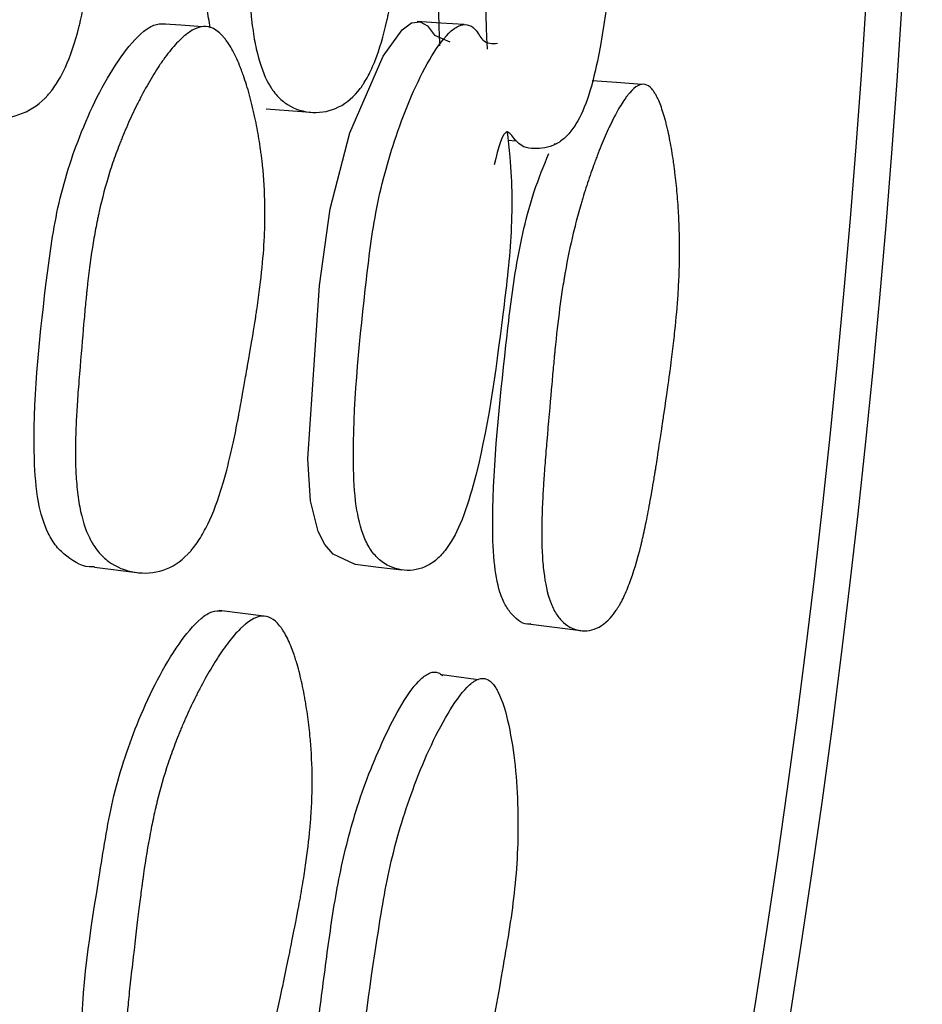
# Model space of a CAD drawing. Units: millimetres. Extents: x 13 to 1473, y 12 to 1043.
# Drawn here: x 769 to 773, y 209 to 212 of the extents above; entities that cross this region are included whole.
import ezdxf

# ---------------------------------------------------------------- set-up
doc = ezdxf.new("R2010")
doc.units = ezdxf.units.MM
doc.header["$LTSCALE"] = 5

msp = doc.modelspace()

# ---------------------------------------------------------------- linework, layer by layer
at = {"color": 7, "linetype": 'Continuous', "lineweight": 25}
for p, q in [((770.3593, 211.7196), (770.5185, 211.7074)), ((771.2208, 211.6078), (771.2498, 211.6055)), ((771.3859, 211.5949), (771.3925, 211.5944)), ((769.7467, 210.0851), (769.8974, 210.0662)), ((770.35, 209.9107), (770.1913, 209.931)), ((771.3028, 209.8815), (771.4802, 209.8592))]:
    msp.add_line(p, q, dxfattribs=at)
at = {"color": 7, "linetype": 'Continuous', "lineweight": 25, "flags": 128}
for points in [[(770.1314, 212.0126), (770.0551, 212.0178), (769.9789, 212.0231)], [(770.6756, 210.0961), (770.6743, 210.0959), (770.5978, 210.1319), (770.5677, 210.1664), (770.5439, 210.2123), (770.5167, 210.3223), (770.5071, 210.4721), (770.5494, 211.0902), (770.5866, 211.3633), (770.6576, 211.6345), (770.7761, 211.9072), (770.8434, 212.0012), (770.877, 212.0261), (770.9073, 212.0305), (770.934, 212.0158), (770.9594, 211.9827), (771.0138, 211.9587), (771.0138, 211.9587)], [(771.0652, 212.0201), (770.9812, 212.0257), (770.8973, 212.0313)], [(771.6977, 211.8069), (771.6082, 211.8133), (771.521, 211.8195)], [(770.6758, 210.0957), (770.759, 210.0856), (770.8421, 210.0755)], [(771.1144, 209.684), (771.0716, 209.6896), (770.9855, 209.7009)]]:
    msp.add_lwpolyline(points, dxfattribs=at)
at = {"color": 7, "linetype": 'Continuous', "lineweight": 25}
for radius, start, end in [(37.5, 0, 231.25572), (37.3714, 0, 231.03535), (37.5, 309.84725, 0), (37.3714, 310.06793, 0)]:
    msp.add_arc((735.1981, 214.4135), radius, start, end, dxfattribs=at)
for points, knots in [([(770.1593, 212.0089), (770.1555, 212.0317), (770.1196, 212.2526), (770.1413, 212.5862), (770.1594, 212.9847), (770.2242, 213.275), (770.3106, 213.5006), (770.393, 213.6291), (770.4431, 213.6721), (770.4678, 213.6747), (770.4793, 213.6759)], [0, 0, 0, 0, 0.038451, 0.372479, 0.521511, 0.677475, 0.855328, 0.934819, 0.969687, 1, 1, 1, 1]), ([(770.6392, 213.6726), (770.6503, 213.6716), (770.6615, 213.6672), (770.6784, 213.6553), (770.684, 213.6505), (770.6925, 213.6419), (770.6953, 213.6389), (770.701, 213.6323), (770.7041, 213.6284), (770.7168, 213.6118), (770.7268, 213.596), (770.7417, 213.5683), (770.7467, 213.5585), (770.754, 213.5427), (770.7565, 213.5373), (770.7613, 213.5261), (770.764, 213.5197), (770.7749, 213.4933), (770.7832, 213.4707), (770.7953, 213.4346), (770.7992, 213.4221), (770.805, 213.4029), (770.8069, 213.3964), (770.8106, 213.3832), (770.8127, 213.3759), (770.8211, 213.3449), (770.8272, 213.32), (770.8356, 213.2824), (770.8383, 213.2698), (770.8421, 213.2508), (770.8433, 213.2445), (770.8457, 213.2318), (770.847, 213.2248), (770.856, 213.1737), (770.8622, 213.1272), (770.8688, 213.0562), (770.8705, 213.0322), (770.8725, 212.996), (770.873, 212.9838), (770.8736, 212.9655), (770.8738, 212.9594), (770.874, 212.9502), (770.8741, 212.9471), (770.8742, 212.941), (770.8743, 212.9373), (770.875, 212.8954), (770.8744, 212.8522), (770.8717, 212.7817), (770.8705, 212.7573), (770.8682, 212.7192), (770.8674, 212.7063), (770.866, 212.6865), (770.8656, 212.6799), (770.8648, 212.6699), (770.8646, 212.6665), (770.8642, 212.6614), (770.8641, 212.6597), (770.8638, 212.6563), (770.8636, 212.6539), (770.8611, 212.6219), (770.8576, 212.581), (770.8505, 212.5048), (770.8479, 212.4769), (770.8434, 212.4314), (770.8419, 212.4156), (770.8394, 212.391), (770.8386, 212.3826), (770.8368, 212.3656), (770.8359, 212.356), (770.8318, 212.3163), (770.8286, 212.287), (770.8238, 212.2468), (770.8223, 212.2341), (770.82, 212.2159), (770.8192, 212.21), (770.818, 212.2014), (770.8177, 212.1985), (770.8169, 212.1929), (770.8166, 212.1911), (770.8121, 212.1585), (770.8078, 212.1312), (770.8011, 212.0928), (770.7989, 212.0805), (770.7953, 212.0625), (770.7942, 212.0567), (770.7924, 212.048), (770.7918, 212.0452), (770.7905, 212.0395), (770.7901, 212.0373), (770.7774, 211.9797), (770.7635, 211.9324), (770.7397, 211.872), (770.7313, 211.8536), (770.718, 211.8287), (770.7135, 211.8208), (770.7064, 211.8096), (770.7041, 211.806), (770.6993, 211.799), (770.6971, 211.7961), (770.6722, 211.7627), (770.6466, 211.7408), (770.5879, 211.7121), (770.5574, 211.7056), (770.4921, 211.7085), (770.4619, 211.7179), (770.4218, 211.7434), (770.4095, 211.7539), (770.3925, 211.7726), (770.3871, 211.7793), (770.3794, 211.7902), (770.3769, 211.794), (770.3721, 211.8017), (770.3694, 211.8062), (770.3513, 211.8387), (770.338, 211.8746), (770.3221, 211.939), (770.3175, 211.9622), (770.3116, 211.9996), (770.3098, 212.0125), (770.3074, 212.0325), (770.3066, 212.0393), (770.3055, 212.0496), (770.3052, 212.0531), (770.3045, 212.0601), (770.3041, 212.0643), (770.3018, 212.0903), (770.3001, 212.1151), (770.2982, 212.1548), (770.2976, 212.1684), (770.2969, 212.1896), (770.2967, 212.1967), (770.2965, 212.2076), (770.2964, 212.2112), (770.2962, 212.2186), (770.2961, 212.2233), (770.2957, 212.248), (770.2955, 212.2726), (770.2955, 212.3134), (770.2955, 212.3277), (770.2957, 212.3575), (770.2958, 212.3721), (770.2966, 212.4581), (770.2973, 212.5178), (770.2984, 212.5938), (770.2988, 212.6169), (770.2994, 212.6481), (770.2996, 212.6579), (770.3, 212.6718), (770.3001, 212.6763), (770.3003, 212.6828), (770.3004, 212.6849), (770.3005, 212.6881), (770.3005, 212.6891), (770.3005, 212.6912), (770.3006, 212.6916), (770.3023, 212.7459), (770.3048, 212.7955), (770.3101, 212.8653), (770.3121, 212.8878), (770.3155, 212.9204), (770.3167, 212.9311), (770.3185, 212.9468), (770.3192, 212.952), (770.3205, 212.9623), (770.321, 212.9664), (770.3283, 213.0207), (770.3367, 213.0682), (770.3519, 213.1382), (770.3574, 213.1614), (770.3663, 213.1958), (770.3694, 213.2073), (770.3742, 213.2244), (770.3758, 213.23), (770.3791, 213.2414), (770.3806, 213.2464), (770.3902, 213.278), (770.3983, 213.3029), (770.4112, 213.3397), (770.4156, 213.3519), (770.4224, 213.3701), (770.4247, 213.3761), (770.4293, 213.3881), (770.4314, 213.3935), (770.4445, 213.4261), (770.455, 213.4506), (770.4709, 213.4849), (770.4762, 213.496), (770.4843, 213.5119), (770.4869, 213.5171), (770.4923, 213.5274), (770.4947, 213.5318), (770.5098, 213.5592), (770.5216, 213.5784), (770.5392, 213.6034), (770.545, 213.6111), (770.5536, 213.6217), (770.5565, 213.625), (770.5622, 213.6314), (770.5648, 213.6341), (770.5932, 213.6628), (770.617, 213.6746), (770.6392, 213.6726)], [0, 0, 0, 0, 0.015625, 0.015625, 0.023438, 0.023438, 0.027344, 0.027344, 0.03125, 0.03125, 0.046875, 0.046875, 0.054688, 0.054688, 0.058594, 0.058594, 0.0625, 0.0625, 0.078125, 0.078125, 0.085938, 0.085938, 0.089844, 0.089844, 0.09375, 0.09375, 0.109375, 0.109375, 0.117188, 0.117188, 0.121094, 0.121094, 0.125, 0.125, 0.15625, 0.15625, 0.171875, 0.171875, 0.179688, 0.179688, 0.183594, 0.183594, 0.185547, 0.185547, 0.1875, 0.1875, 0.21875, 0.21875, 0.234375, 0.234375, 0.242188, 0.242188, 0.246094, 0.246094, 0.248047, 0.248047, 0.249023, 0.249023, 0.25, 0.25, 0.28125, 0.28125, 0.296875, 0.296875, 0.304688, 0.304688, 0.308594, 0.308594, 0.3125, 0.3125, 0.328125, 0.328125, 0.335938, 0.335938, 0.339844, 0.339844, 0.341797, 0.341797, 0.34375, 0.34375, 0.359375, 0.359375, 0.367188, 0.367188, 0.371094, 0.371094, 0.373047, 0.373047, 0.375, 0.375, 0.40625, 0.40625, 0.421875, 0.421875, 0.429688, 0.429688, 0.433594, 0.433594, 0.4375, 0.4375, 0.46875, 0.46875, 0.5, 0.5, 0.53125, 0.53125, 0.546875, 0.546875, 0.554688, 0.554688, 0.558594, 0.558594, 0.5625, 0.5625, 0.59375, 0.59375, 0.609375, 0.609375, 0.617188, 0.617188, 0.621094, 0.621094, 0.623047, 0.623047, 0.625, 0.625, 0.640625, 0.640625, 0.648438, 0.648438, 0.652344, 0.652344, 0.654297, 0.654297, 0.65625, 0.65625, 0.671875, 0.671875, 0.679688, 0.679688, 0.6875, 0.6875, 0.71875, 0.71875, 0.734375, 0.734375, 0.742188, 0.742188, 0.746094, 0.746094, 0.748047, 0.748047, 0.749023, 0.749023, 0.75, 0.75, 0.78125, 0.78125, 0.796875, 0.796875, 0.804688, 0.804688, 0.808594, 0.808594, 0.8125, 0.8125, 0.84375, 0.84375, 0.859375, 0.859375, 0.867188, 0.867188, 0.871094, 0.871094, 0.875, 0.875, 0.890625, 0.890625, 0.898438, 0.898438, 0.902344, 0.902344, 0.90625, 0.90625, 0.921875, 0.921875, 0.929688, 0.929688, 0.933594, 0.933594, 0.9375, 0.9375, 0.953125, 0.953125, 0.960938, 0.960938, 0.964844, 0.964844, 0.96875, 0.96875, 1, 1, 1, 1]), ([(769.4996, 213.6467), (769.5248, 213.6447), (769.5502, 213.6306), (769.5882, 213.5912), (769.6009, 213.575), (769.6198, 213.5462), (769.6262, 213.5358), (769.6356, 213.5191), (769.6388, 213.5133), (769.6435, 213.5044), (769.6451, 213.5014), (769.6483, 213.4952), (769.6501, 213.4915), (769.6619, 213.4679), (769.672, 213.4453), (769.6866, 213.4092), (769.6914, 213.3968), (769.6984, 213.3776), (769.7007, 213.3712), (769.7053, 213.358), (769.7078, 213.3507), (769.7181, 213.3198), (769.7256, 213.2949), (769.736, 213.2573), (769.7392, 213.2447), (769.7439, 213.2257), (769.7454, 213.2194), (769.7484, 213.2067), (769.75, 213.1997), (769.7612, 213.1485), (769.769, 213.102), (769.7775, 213.0309), (769.7798, 213.007), (769.7824, 212.9707), (769.7831, 212.9586), (769.784, 212.9403), (769.7843, 212.9342), (769.7846, 212.925), (769.7848, 212.9219), (769.785, 212.9158), (769.7851, 212.9121), (769.7862, 212.87), (769.7859, 212.8267), (769.7832, 212.7562), (769.782, 212.7318), (769.7796, 212.6938), (769.7787, 212.6809), (769.7772, 212.6612), (769.7767, 212.6546), (769.7759, 212.6446), (769.7756, 212.6412), (769.7752, 212.6362), (769.775, 212.6345), (769.7748, 212.6311), (769.7745, 212.6287), (769.7719, 212.5976), (769.768, 212.5572), (769.7601, 212.4811), (769.7572, 212.4532), (769.7522, 212.4074), (769.7504, 212.3915), (769.7477, 212.3667), (769.7467, 212.3582), (769.7448, 212.341), (769.7437, 212.3313), (769.7391, 212.2915), (769.7355, 212.2622), (769.7302, 212.2221), (769.7285, 212.2094), (769.7259, 212.1913), (769.725, 212.1854), (769.7237, 212.1768), (769.7233, 212.174), (769.7224, 212.1684), (769.7222, 212.1666), (769.717, 212.134), (769.7122, 212.1068), (769.7046, 212.0685), (769.702, 212.0561), (769.698, 212.0382), (769.6966, 212.0324), (769.6946, 212.0237), (769.6939, 212.0209), (769.6925, 212.0153), (769.692, 212.0131), (769.6775, 211.9555), (769.6614, 211.9084), (769.6338, 211.8482), (769.6241, 211.8299), (769.6085, 211.8051), (769.6032, 211.7973), (769.595, 211.7862), (769.5923, 211.7826), (769.5866, 211.7756), (769.5842, 211.7727), (769.5549, 211.7396), (769.5249, 211.718), (769.4558, 211.6898), (769.4198, 211.6837), (769.3427, 211.6872), (769.307, 211.697), (769.2592, 211.7228), (769.2445, 211.7334), (769.2242, 211.7522), (769.2177, 211.759), (769.2085, 211.7699), (769.2055, 211.7737), (769.1996, 211.7814), (769.1965, 211.7859), (769.1745, 211.8186), (769.1582, 211.8545), (769.1384, 211.9188), (769.1326, 211.942), (769.1251, 211.9793), (769.1228, 211.9922), (769.1196, 212.0122), (769.1186, 212.0189), (769.1171, 212.0292), (769.1167, 212.0327), (769.1157, 212.0397), (769.1152, 212.0438), (769.1121, 212.0698), (769.1097, 212.0946), (769.1068, 212.1342), (769.1059, 212.1479), (769.1048, 212.1689), (769.1045, 212.176), (769.104, 212.1869), (769.1038, 212.1905), (769.1036, 212.1978), (769.1034, 212.2024), (769.1025, 212.2274), (769.1019, 212.252), (769.1013, 212.2928), (769.1012, 212.307), (769.101, 212.3366), (769.1009, 212.3515), (769.1009, 212.4346), (769.101, 212.4932), (769.1016, 212.569), (769.1019, 212.5923), (769.1024, 212.6242), (769.1026, 212.6343), (769.1029, 212.6488), (769.103, 212.6535), (769.1032, 212.6604), (769.1033, 212.6626), (769.1034, 212.6671), (769.1034, 212.6682), (769.1051, 212.7238), (769.1079, 212.7732), (769.1138, 212.843), (769.1161, 212.8655), (769.1199, 212.8981), (769.1213, 212.9088), (769.1234, 212.9246), (769.1241, 212.9298), (769.1256, 212.9402), (769.1263, 212.9444), (769.1347, 212.9985), (769.1444, 213.0459), (769.162, 213.1158), (769.1684, 213.139), (769.1789, 213.1734), (769.1825, 213.1848), (769.1881, 213.2019), (769.19, 213.2075), (769.1938, 213.2189), (769.1956, 213.2238), (769.2068, 213.2554), (769.2163, 213.2802), (769.2313, 213.3169), (769.2365, 213.329), (769.2444, 213.3471), (769.2471, 213.3531), (769.2525, 213.365), (769.255, 213.3704), (769.2702, 213.4028), (769.2825, 213.4271), (769.3011, 213.4612), (769.3074, 213.4721), (769.3168, 213.488), (769.32, 213.4931), (769.3263, 213.5033), (769.3291, 213.5077), (769.3467, 213.5348), (769.3607, 213.5538), (769.3813, 213.5786), (769.3881, 213.5862), (769.3983, 213.5967), (769.4017, 213.6), (769.4085, 213.6063), (769.4115, 213.609), (769.4301, 213.6247), (769.4446, 213.6339), (769.4727, 213.6454), (769.4869, 213.6477), (769.4996, 213.6467)], [0, 0, 0, 0, 0.03125, 0.03125, 0.046875, 0.046875, 0.054688, 0.054688, 0.058594, 0.058594, 0.060547, 0.060547, 0.0625, 0.0625, 0.078125, 0.078125, 0.085938, 0.085938, 0.089844, 0.089844, 0.09375, 0.09375, 0.109375, 0.109375, 0.117188, 0.117188, 0.121094, 0.121094, 0.125, 0.125, 0.15625, 0.15625, 0.171875, 0.171875, 0.179688, 0.179688, 0.183594, 0.183594, 0.185547, 0.185547, 0.1875, 0.1875, 0.21875, 0.21875, 0.234375, 0.234375, 0.242188, 0.242188, 0.246094, 0.246094, 0.248047, 0.248047, 0.249023, 0.249023, 0.25, 0.25, 0.28125, 0.28125, 0.296875, 0.296875, 0.304688, 0.304688, 0.308594, 0.308594, 0.3125, 0.3125, 0.328125, 0.328125, 0.335938, 0.335938, 0.339844, 0.339844, 0.341797, 0.341797, 0.34375, 0.34375, 0.359375, 0.359375, 0.367188, 0.367188, 0.371094, 0.371094, 0.373047, 0.373047, 0.375, 0.375, 0.40625, 0.40625, 0.421875, 0.421875, 0.429688, 0.429688, 0.433594, 0.433594, 0.4375, 0.4375, 0.46875, 0.46875, 0.5, 0.5, 0.53125, 0.53125, 0.546875, 0.546875, 0.554688, 0.554688, 0.558594, 0.558594, 0.5625, 0.5625, 0.59375, 0.59375, 0.609375, 0.609375, 0.617188, 0.617188, 0.621094, 0.621094, 0.623047, 0.623047, 0.625, 0.625, 0.640625, 0.640625, 0.648438, 0.648438, 0.652344, 0.652344, 0.654297, 0.654297, 0.65625, 0.65625, 0.671875, 0.671875, 0.679688, 0.679688, 0.6875, 0.6875, 0.71875, 0.71875, 0.734375, 0.734375, 0.742188, 0.742188, 0.746094, 0.746094, 0.748047, 0.748047, 0.75, 0.75, 0.78125, 0.78125, 0.796875, 0.796875, 0.804688, 0.804688, 0.808594, 0.808594, 0.8125, 0.8125, 0.84375, 0.84375, 0.859375, 0.859375, 0.867188, 0.867188, 0.871094, 0.871094, 0.875, 0.875, 0.890625, 0.890625, 0.898438, 0.898438, 0.902344, 0.902344, 0.90625, 0.90625, 0.921875, 0.921875, 0.929688, 0.929688, 0.933594, 0.933594, 0.9375, 0.9375, 0.953125, 0.953125, 0.960938, 0.960938, 0.964844, 0.964844, 0.96875, 0.96875, 0.984375, 0.984375, 1, 1, 1, 1]), ([(770.9783, 211.9441), (770.9771, 211.9697), (770.9747, 212.0242), (770.9742, 212.1383), (770.9783, 212.3101), (770.9824, 212.5349), (770.9935, 212.7871), (771.0245, 213.001), (771.066, 213.1713), (771.1077, 213.3037), (771.1539, 213.4215), (771.2002, 213.5015), (771.2392, 213.5371), (771.2666, 213.5418), (771.2812, 213.5328), (771.2868, 213.5293)], [0, 0, 0, 0, 0.042348, 0.090554, 0.187187, 0.323273, 0.458208, 0.598077, 0.677413, 0.758265, 0.844967, 0.913458, 0.949228, 0.980739, 1, 1, 1, 1]), ([(771.1478, 211.932), (771.1477, 211.9328), (771.1359, 212.1373), (771.1478, 212.4412), (771.1667, 212.8396), (771.2217, 213.1303), (771.2952, 213.3558), (771.3647, 213.4871), (771.4065, 213.5292), (771.4364, 213.5386), (771.4645, 213.5253), (771.5028, 213.4786), (771.5587, 213.3367), (771.608, 213.1023), (771.6286, 212.806), (771.6042, 212.4097), (771.5786, 212.0546), (771.5131, 211.7704), (771.4728, 211.6753), (771.4338, 211.6238), (771.3873, 211.5859), (771.3239, 211.5749), (771.2619, 211.58), (771.2082, 211.6693), (771.1863, 211.5802), (771.1715, 211.52)], [0, 0, 0, 0, 0.000602, 0.138254, 0.199524, 0.263574, 0.336988, 0.369971, 0.384444, 0.396991, 0.408925, 0.422454, 0.457427, 0.530284, 0.593943, 0.655532, 0.792527, 0.82651, 0.854982, 0.870212, 0.886004, 0.919705, 0.95296, 0.968252, 1, 1, 1, 1]), ([(769.7465, 210.0865), (769.7445, 210.0863), (769.71, 210.083), (769.6619, 210.1099), (769.6103, 210.1571), (769.5717, 210.2192), (769.5411, 210.3247), (769.5201, 210.6228), (769.5586, 210.9774), (769.6094, 211.3734), (769.6994, 211.6547), (769.8079, 211.8689), (769.9051, 211.9866), (769.9616, 212.0231), (769.9881, 212.0227), (770.0004, 212.0225)], [0, 0, 0, 0, 0.003911, 0.066741, 0.095751, 0.124184, 0.178201, 0.243804, 0.506468, 0.623686, 0.746383, 0.886195, 0.948667, 0.976105, 1, 1, 1, 1]), ([(770.1532, 212.012), (770.1649, 212.0096), (770.1766, 212.0038), (770.1937, 211.9899), (770.1994, 211.9844), (770.2078, 211.9749), (770.2106, 211.9715), (770.2162, 211.9643), (770.2193, 211.96), (770.2317, 211.942), (770.2413, 211.925), (770.2552, 211.8956), (770.2598, 211.8852), (770.2666, 211.8686), (770.2688, 211.8629), (770.2732, 211.8512), (770.2756, 211.8445), (770.2854, 211.817), (770.2927, 211.7934), (770.303, 211.756), (770.3063, 211.7431), (770.3111, 211.7233), (770.3127, 211.7166), (770.3158, 211.703), (770.3175, 211.6955), (770.3243, 211.6637), (770.3291, 211.6382), (770.3354, 211.5997), (770.3373, 211.5869), (770.34, 211.5676), (770.3409, 211.5611), (770.3425, 211.5483), (770.3434, 211.5411), (770.3494, 211.4892), (770.3527, 211.4422), (770.3547, 211.3706), (770.3549, 211.3465), (770.3543, 211.3101), (770.354, 211.2979), (770.3534, 211.2796), (770.3531, 211.2734), (770.3527, 211.2642), (770.3526, 211.2612), (770.3523, 211.255), (770.3521, 211.2513), (770.3498, 211.2096), (770.3461, 211.1666), (770.3382, 211.0966), (770.3352, 211.0723), (770.33, 211.0344), (770.3282, 211.0216), (770.3253, 211.002), (770.3244, 210.9954), (770.3229, 210.9854), (770.3223, 210.9821), (770.3216, 210.9771), (770.3213, 210.9754), (770.3208, 210.972), (770.3204, 210.9696), (770.3155, 210.9382), (770.3078, 210.8915), (770.2955, 210.8207), (770.2941, 210.8126), (770.2919, 210.8), (770.2909, 210.7941), (770.2889, 210.783), (770.288, 210.7776), (770.2833, 210.7513), (770.28, 210.7324), (770.2711, 210.6823), (770.2666, 210.6575), (770.2622, 210.6332), (770.2611, 210.6273), (770.2603, 210.6231), (770.2602, 210.6227), (770.2601, 210.6219), (770.2595, 210.619), (770.2584, 210.6131), (770.2577, 210.6092), (770.2554, 210.5975), (770.2539, 210.5899), (770.2464, 210.5522), (770.2403, 210.5238), (770.2282, 210.4707), (770.2221, 210.446), (770.213, 210.4116), (770.21, 210.4006), (770.2054, 210.3848), (770.2039, 210.3796), (770.2016, 210.372), (770.2008, 210.3695), (770.1993, 210.3646), (770.1988, 210.363), (770.1813, 210.3072), (770.1631, 210.2619), (770.1334, 210.2048), (770.1231, 210.1875), (770.107, 210.1643), (770.1016, 210.1571), (770.0933, 210.1468), (770.0905, 210.1435), (770.0848, 210.1372), (770.0823, 210.1345), (770.0532, 210.1045), (770.0242, 210.0858), (769.9591, 210.0644), (769.926, 210.0617), (769.8562, 210.0725), (769.8246, 210.0855), (769.7834, 210.1157), (769.7709, 210.1276), (769.754, 210.1483), (769.7487, 210.1556), (769.7413, 210.1674), (769.7388, 210.1714), (769.7342, 210.1797), (769.7317, 210.1845), (769.7144, 210.2191), (769.7026, 210.2565), (769.69, 210.3225), (769.6867, 210.3462), (769.683, 210.3842), (769.6819, 210.3973), (769.6807, 210.4175), (769.6804, 210.4244), (769.6799, 210.4348), (769.6798, 210.4383), (769.6795, 210.4453), (769.6794, 210.4496), (769.6787, 210.4758), (769.6786, 210.5008), (769.6793, 210.5406), (769.6796, 210.5543), (769.6804, 210.5755), (769.6806, 210.5826), (769.6811, 210.5935), (769.6813, 210.5971), (769.6816, 210.6045), (769.6818, 210.6091), (769.6831, 210.634), (769.6846, 210.6587), (769.6874, 210.6994), (769.6885, 210.7137), (769.6908, 210.7433), (769.6919, 210.758), (769.6988, 210.8421), (769.7037, 210.901), (769.7104, 210.9767), (769.7125, 210.9998), (769.7155, 211.0313), (769.7165, 211.0413), (769.7179, 211.0555), (769.7184, 211.0601), (769.7191, 211.0668), (769.7193, 211.069), (769.7197, 211.0722), (769.7198, 211.0733), (769.72, 211.0754), (769.7201, 211.0759), (769.7259, 211.1298), (769.7322, 211.1789), (769.743, 211.2479), (769.7468, 211.2701), (769.7528, 211.3022), (769.7549, 211.3127), (769.758, 211.3282), (769.7591, 211.3333), (769.7613, 211.3434), (769.7621, 211.3474), (769.774, 211.4007), (769.7864, 211.447), (769.8077, 211.515), (769.8153, 211.5374), (769.8274, 211.5707), (769.8315, 211.5817), (769.8379, 211.5982), (769.8401, 211.6036), (769.8444, 211.6145), (769.8464, 211.6193), (769.8589, 211.6497), (769.8694, 211.6736), (769.8858, 211.7087), (769.8914, 211.7203), (769.9, 211.7376), (769.9029, 211.7433), (769.9087, 211.7547), (769.9113, 211.7598), (769.9276, 211.7907), (769.9406, 211.8138), (769.96, 211.846), (769.9665, 211.8564), (769.9762, 211.8712), (769.9795, 211.8761), (769.986, 211.8856), (769.9888, 211.8898), (770.0069, 211.9151), (770.0209, 211.9328), (770.0414, 211.9555), (770.0481, 211.9625), (770.0581, 211.9719), (770.0614, 211.9749), (770.068, 211.9805), (770.0709, 211.9829), (770.1033, 212.0079), (770.1296, 212.0167), (770.1532, 212.012)], [0, 0, 0, 0, 0.015625, 0.015625, 0.023438, 0.023438, 0.027344, 0.027344, 0.03125, 0.03125, 0.046875, 0.046875, 0.054688, 0.054688, 0.058594, 0.058594, 0.0625, 0.0625, 0.078125, 0.078125, 0.085938, 0.085938, 0.089844, 0.089844, 0.09375, 0.09375, 0.109375, 0.109375, 0.117188, 0.117188, 0.121094, 0.121094, 0.125, 0.125, 0.15625, 0.15625, 0.171875, 0.171875, 0.179688, 0.179688, 0.183594, 0.183594, 0.185547, 0.185547, 0.1875, 0.1875, 0.21875, 0.21875, 0.234375, 0.234375, 0.242188, 0.242188, 0.246094, 0.246094, 0.248047, 0.248047, 0.249023, 0.249023, 0.25, 0.25, 0.28125, 0.28125, 0.285156, 0.285156, 0.287109, 0.287109, 0.289062, 0.289062, 0.296875, 0.296875, 0.3125, 0.3125, 0.320312, 0.320312, 0.321289, 0.321289, 0.322266, 0.322266, 0.324219, 0.324219, 0.328125, 0.328125, 0.34375, 0.34375, 0.359375, 0.359375, 0.367188, 0.367188, 0.371094, 0.371094, 0.373047, 0.373047, 0.375, 0.375, 0.40625, 0.40625, 0.421875, 0.421875, 0.429688, 0.429688, 0.433594, 0.433594, 0.4375, 0.4375, 0.46875, 0.46875, 0.5, 0.5, 0.53125, 0.53125, 0.546875, 0.546875, 0.554688, 0.554688, 0.558594, 0.558594, 0.5625, 0.5625, 0.59375, 0.59375, 0.609375, 0.609375, 0.617188, 0.617188, 0.621094, 0.621094, 0.623047, 0.623047, 0.625, 0.625, 0.640625, 0.640625, 0.648438, 0.648438, 0.652344, 0.652344, 0.654297, 0.654297, 0.65625, 0.65625, 0.671875, 0.671875, 0.679688, 0.679688, 0.6875, 0.6875, 0.71875, 0.71875, 0.734375, 0.734375, 0.742188, 0.742188, 0.746094, 0.746094, 0.748047, 0.748047, 0.749023, 0.749023, 0.75, 0.75, 0.78125, 0.78125, 0.796875, 0.796875, 0.804688, 0.804688, 0.808594, 0.808594, 0.8125, 0.8125, 0.84375, 0.84375, 0.859375, 0.859375, 0.867188, 0.867188, 0.871094, 0.871094, 0.875, 0.875, 0.890625, 0.890625, 0.898438, 0.898438, 0.902344, 0.902344, 0.90625, 0.90625, 0.921875, 0.921875, 0.929688, 0.929688, 0.933594, 0.933594, 0.9375, 0.9375, 0.953125, 0.953125, 0.960938, 0.960938, 0.964844, 0.964844, 0.96875, 0.96875, 1, 1, 1, 1]), ([(771.2173, 211.6401), (771.221, 211.6094), (771.2354, 211.4881), (771.2374, 211.2658), (771.1888, 210.8731), (771.1429, 210.5198), (771.0566, 210.2429), (771.0076, 210.1532), (770.9625, 210.1069), (770.91, 210.0756), (770.8405, 210.0685), (770.7745, 210.0964), (770.7314, 210.1442), (770.6995, 210.205), (770.6751, 210.3098), (770.6617, 210.6064), (770.6992, 210.9604), (770.744, 211.3559), (770.821, 211.6397), (770.9132, 211.8567), (770.9953, 211.9801), (771.0428, 212.0174), (771.0758, 212.0227), (771.1071, 212.0063), (771.1329, 211.951), (771.1645, 211.9525), (771.1832, 211.9534)], [0, 0, 0, 0, 0.02191, 0.086537, 0.149279, 0.289018, 0.323518, 0.352436, 0.367915, 0.384036, 0.418373, 0.452254, 0.467839, 0.483091, 0.511947, 0.54696, 0.686996, 0.749358, 0.814648, 0.889549, 0.923159, 0.937875, 0.950615, 0.963398, 0.978304, 1, 1, 1, 1]), ([(771.7098, 211.8066), (771.7179, 211.8047), (771.7258, 211.7995), (771.7373, 211.7864), (771.7411, 211.7812), (771.7467, 211.7721), (771.7485, 211.7688), (771.7522, 211.7619), (771.7543, 211.7578), (771.7624, 211.7403), (771.7686, 211.7239), (771.7775, 211.6953), (771.7804, 211.6851), (771.7847, 211.6689), (771.7861, 211.6634), (771.7889, 211.652), (771.7904, 211.6454), (771.7964, 211.6184), (771.8009, 211.5953), (771.807, 211.5585), (771.809, 211.5459), (771.8118, 211.5264), (771.8127, 211.5198), (771.8145, 211.5065), (771.8155, 211.4991), (771.8193, 211.4677), (771.822, 211.4425), (771.8253, 211.4045), (771.8263, 211.3918), (771.8277, 211.3727), (771.8281, 211.3664), (771.8289, 211.3536), (771.8293, 211.3465), (771.832, 211.2952), (771.833, 211.2486), (771.8325, 211.1774), (771.8319, 211.1535), (771.8306, 211.1172), (771.83, 211.1051), (771.8291, 211.0868), (771.8287, 211.0807), (771.8282, 211.0715), (771.828, 211.0684), (771.8276, 211.0623), (771.8274, 211.0586), (771.8247, 211.0171), (771.821, 210.9742), (771.8136, 210.9042), (771.8109, 210.8799), (771.8063, 210.842), (771.8047, 210.8292), (771.8022, 210.8095), (771.8013, 210.8029), (771.8, 210.7929), (771.7996, 210.7896), (771.7989, 210.7845), (771.7987, 210.7829), (771.7982, 210.7795), (771.7979, 210.777), (771.7936, 210.7458), (771.787, 210.699), (771.7765, 210.6279), (771.7753, 210.6197), (771.7734, 210.6071), (771.7725, 210.601), (771.7708, 210.5896), (771.77, 210.5841), (771.7659, 210.5571), (771.763, 210.5378), (771.7553, 210.4868), (771.7515, 210.462), (771.7478, 210.4386), (771.747, 210.4331), (771.7464, 210.4295), (771.7463, 210.4291), (771.7462, 210.4284), (771.7458, 210.4255), (771.7448, 210.4195), (771.7442, 210.4156), (771.7423, 210.4039), (771.741, 210.3962), (771.7347, 210.3583), (771.7297, 210.3297), (771.7197, 210.2763), (771.7148, 210.2514), (771.7074, 210.2168), (771.705, 210.2057), (771.7014, 210.1897), (771.7002, 210.1845), (771.6984, 210.1769), (771.6978, 210.1743), (771.6966, 210.1694), (771.6962, 210.1678), (771.6824, 210.1114), (771.6685, 210.0654), (771.6464, 210.0071), (771.6389, 209.9895), (771.6272, 209.9657), (771.6232, 209.9582), (771.6172, 209.9476), (771.6152, 209.9442), (771.6111, 209.9376), (771.6094, 209.9348), (771.5885, 209.9036), (771.5681, 209.8838), (771.5228, 209.8599), (771.4999, 209.8558), (771.452, 209.8638), (771.4304, 209.8756), (771.4028, 209.9041), (771.3945, 209.9155), (771.3834, 209.9354), (771.38, 209.9426), (771.3752, 209.954), (771.3736, 209.9579), (771.3706, 209.966), (771.369, 209.9707), (771.3582, 210.0044), (771.3512, 210.0411), (771.3446, 210.1063), (771.3431, 210.1297), (771.3417, 210.1673), (771.3415, 210.1803), (771.3413, 210.2004), (771.3412, 210.2072), (771.3413, 210.2176), (771.3413, 210.2211), (771.3414, 210.2281), (771.3414, 210.2323), (771.3418, 210.2583), (771.3425, 210.2831), (771.3443, 210.3228), (771.345, 210.3364), (771.3462, 210.3575), (771.3466, 210.3646), (771.3472, 210.3755), (771.3475, 210.3791), (771.3479, 210.3864), (771.3483, 210.3911), (771.3499, 210.4156), (771.3517, 210.44), (771.3549, 210.4807), (771.3561, 210.4949), (771.358, 210.5173), (771.3586, 210.5249), (771.3599, 210.5405), (771.3606, 210.5478), (771.3674, 210.6267), (771.3726, 210.687), (771.3793, 210.7627), (771.3813, 210.7855), (771.3841, 210.816), (771.385, 210.8255), (771.3863, 210.8389), (771.3867, 210.8432), (771.3873, 210.8495), (771.3875, 210.8515), (771.3878, 210.8545), (771.3879, 210.8555), (771.3881, 210.8575), (771.3881, 210.8577), (771.3935, 210.9121), (771.3991, 210.9615), (771.4082, 211.0306), (771.4113, 211.0529), (771.4162, 211.085), (771.4179, 211.0955), (771.4204, 211.111), (771.4212, 211.1161), (771.423, 211.1262), (771.4236, 211.1301), (771.4331, 211.1838), (771.4428, 211.2304), (771.4591, 211.2989), (771.4649, 211.3215), (771.4741, 211.355), (771.4772, 211.3661), (771.482, 211.3827), (771.4836, 211.3882), (771.4869, 211.3992), (771.4883, 211.404), (771.4977, 211.4346), (771.5056, 211.4587), (771.5178, 211.4943), (771.5219, 211.506), (771.5283, 211.5235), (771.5304, 211.5293), (771.5347, 211.5408), (771.5367, 211.5461), (771.5487, 211.5774), (771.5582, 211.6008), (771.5724, 211.6336), (771.5772, 211.6442), (771.5842, 211.6594), (771.5866, 211.6643), (771.5913, 211.6741), (771.5934, 211.6783), (771.6065, 211.7042), (771.6166, 211.7224), (771.6313, 211.7458), (771.6361, 211.753), (771.6432, 211.7628), (771.6456, 211.7659), (771.6503, 211.7717), (771.6523, 211.7742), (771.6753, 211.8004), (771.6936, 211.8103), (771.7098, 211.8066)], [0, 0, 0, 0, 0.015625, 0.015625, 0.023438, 0.023438, 0.027344, 0.027344, 0.03125, 0.03125, 0.046875, 0.046875, 0.054688, 0.054688, 0.058594, 0.058594, 0.0625, 0.0625, 0.078125, 0.078125, 0.085938, 0.085938, 0.089844, 0.089844, 0.09375, 0.09375, 0.109375, 0.109375, 0.117188, 0.117188, 0.121094, 0.121094, 0.125, 0.125, 0.15625, 0.15625, 0.171875, 0.171875, 0.179688, 0.179688, 0.183594, 0.183594, 0.185547, 0.185547, 0.1875, 0.1875, 0.21875, 0.21875, 0.234375, 0.234375, 0.242188, 0.242188, 0.246094, 0.246094, 0.248047, 0.248047, 0.249023, 0.249023, 0.25, 0.25, 0.28125, 0.28125, 0.285156, 0.285156, 0.287109, 0.287109, 0.289062, 0.289062, 0.296875, 0.296875, 0.3125, 0.3125, 0.320312, 0.320312, 0.321289, 0.321289, 0.322266, 0.322266, 0.324219, 0.324219, 0.328125, 0.328125, 0.34375, 0.34375, 0.359375, 0.359375, 0.367188, 0.367188, 0.371094, 0.371094, 0.373047, 0.373047, 0.375, 0.375, 0.40625, 0.40625, 0.421875, 0.421875, 0.429688, 0.429688, 0.433594, 0.433594, 0.4375, 0.4375, 0.46875, 0.46875, 0.5, 0.5, 0.53125, 0.53125, 0.546875, 0.546875, 0.554688, 0.554688, 0.558594, 0.558594, 0.5625, 0.5625, 0.59375, 0.59375, 0.609375, 0.609375, 0.617188, 0.617188, 0.621094, 0.621094, 0.623047, 0.623047, 0.625, 0.625, 0.640625, 0.640625, 0.648438, 0.648438, 0.652344, 0.652344, 0.654297, 0.654297, 0.65625, 0.65625, 0.671875, 0.671875, 0.679688, 0.679688, 0.683594, 0.683594, 0.6875, 0.6875, 0.71875, 0.71875, 0.734375, 0.734375, 0.742188, 0.742188, 0.746094, 0.746094, 0.748047, 0.748047, 0.749023, 0.749023, 0.75, 0.75, 0.78125, 0.78125, 0.796875, 0.796875, 0.804688, 0.804688, 0.808594, 0.808594, 0.8125, 0.8125, 0.84375, 0.84375, 0.859375, 0.859375, 0.867188, 0.867188, 0.871094, 0.871094, 0.875, 0.875, 0.890625, 0.890625, 0.898438, 0.898438, 0.902344, 0.902344, 0.90625, 0.90625, 0.921875, 0.921875, 0.929688, 0.929688, 0.933594, 0.933594, 0.9375, 0.9375, 0.953125, 0.953125, 0.960938, 0.960938, 0.964844, 0.964844, 0.96875, 0.96875, 1, 1, 1, 1]), ([(771.3027, 209.8828), (771.3013, 209.8826), (771.2775, 209.8779), (771.2449, 209.9029), (771.2106, 209.9479), (771.1857, 210.0082), (771.1679, 210.1119), (771.1632, 210.4076), (771.2003, 210.7629), (771.2456, 211.1567), (771.2986, 211.3948), (771.3485, 211.5165), (771.3667, 211.5607)], [0, 0, 0, 0, 0.004726, 0.081711, 0.117218, 0.152038, 0.218114, 0.298507, 0.620775, 0.764543, 0.914526, 1, 1, 1, 1]), ([(769.7056, 208.3064), (769.7043, 208.3295), (769.6921, 208.5529), (769.7491, 208.8823), (769.8095, 209.2766), (769.9048, 209.5584), (770.0146, 209.7735), (770.1103, 209.8925), (770.1646, 209.9299), (770.1895, 209.93), (770.201, 209.93)], [0, 0, 0, 0, 0.038451, 0.372479, 0.521511, 0.677475, 0.855328, 0.934819, 0.969687, 1, 1, 1, 1]), ([(770.3597, 209.9096), (770.3706, 209.9075), (770.3813, 209.9019), (770.3968, 209.8883), (770.4019, 209.8829), (770.4094, 209.8735), (770.4119, 209.8701), (770.4168, 209.863), (770.4195, 209.8588), (770.4304, 209.841), (770.4386, 209.8241), (770.4505, 209.795), (770.4544, 209.7847), (770.46, 209.7682), (770.4619, 209.7626), (770.4656, 209.751), (770.4676, 209.7443), (770.4755, 209.717), (770.4814, 209.6936), (770.4895, 209.6564), (770.4921, 209.6436), (770.4958, 209.6238), (770.497, 209.6172), (770.4994, 209.6036), (770.5006, 209.5962), (770.5057, 209.5645), (770.5092, 209.5391), (770.5135, 209.5007), (770.5148, 209.4879), (770.5166, 209.4687), (770.5171, 209.4623), (770.5181, 209.4494), (770.5187, 209.4423), (770.5222, 209.3905), (770.5234, 209.3437), (770.5224, 209.2723), (770.5216, 209.2483), (770.5197, 209.212), (770.5189, 209.1999), (770.5176, 209.1816), (770.5171, 209.1755), (770.5164, 209.1664), (770.5161, 209.1633), (770.5156, 209.1572), (770.5153, 209.1535), (770.5115, 209.1118), (770.5063, 209.0689), (770.4962, 208.9991), (770.4924, 208.9749), (770.4861, 208.9373), (770.4839, 208.9245), (770.4804, 208.905), (770.4792, 208.8985), (770.4774, 208.8886), (770.4768, 208.8853), (770.4759, 208.8803), (770.4756, 208.8786), (770.475, 208.8753), (770.4745, 208.8729), (770.4686, 208.8413), (770.4608, 208.801), (770.4457, 208.726), (770.4401, 208.6986), (770.4308, 208.6538), (770.4276, 208.6382), (770.4225, 208.614), (770.4208, 208.6058), (770.4173, 208.589), (770.4153, 208.5796), (770.407, 208.5405), (770.4007, 208.5117), (770.3917, 208.4723), (770.3888, 208.4598), (770.3846, 208.442), (770.3832, 208.4362), (770.3811, 208.4277), (770.3804, 208.425), (770.3791, 208.4195), (770.3786, 208.4177), (770.3707, 208.3857), (770.3635, 208.3591), (770.3528, 208.3216), (770.3492, 208.3095), (770.3438, 208.2921), (770.342, 208.2864), (770.3393, 208.278), (770.3384, 208.2752), (770.3366, 208.2697), (770.3359, 208.2676), (770.3171, 208.2116), (770.2983, 208.1661), (770.2682, 208.1086), (770.2579, 208.0912), (770.242, 208.0678), (770.2367, 208.0604), (770.2285, 208.0501), (770.2258, 208.0468), (770.2202, 208.0403), (770.2178, 208.0376), (770.1895, 208.0071), (770.1617, 207.988), (770.1003, 207.9657), (770.0693, 207.9625), (770.0046, 207.9723), (769.9756, 207.9849), (769.9384, 208.0145), (769.9273, 208.0262), (769.9124, 208.0466), (769.9078, 208.0539), (769.9013, 208.0655), (769.8992, 208.0695), (769.8952, 208.0777), (769.8931, 208.0825), (769.8785, 208.1168), (769.869, 208.1539), (769.8601, 208.2195), (769.858, 208.2431), (769.8561, 208.2809), (769.8557, 208.2939), (769.8554, 208.3141), (769.8554, 208.3209), (769.8554, 208.3313), (769.8554, 208.3348), (769.8555, 208.3418), (769.8555, 208.346), (769.856, 208.3721), (769.8569, 208.397), (769.8592, 208.4367), (769.8601, 208.4503), (769.8617, 208.4714), (769.8623, 208.4785), (769.8632, 208.4894), (769.8635, 208.493), (769.8641, 208.5003), (769.8645, 208.505), (769.8667, 208.5296), (769.8691, 208.5541), (769.8734, 208.5947), (769.875, 208.6088), (769.8783, 208.6385), (769.88, 208.6531), (769.89, 208.7384), (769.8969, 208.7977), (769.9061, 208.8732), (769.909, 208.8961), (769.9129, 208.927), (769.9142, 208.9368), (769.916, 208.9505), (769.9166, 208.955), (769.9175, 208.9615), (769.9178, 208.9636), (769.9182, 208.9667), (769.9183, 208.9677), (769.9186, 208.9698), (769.9187, 208.9702), (769.9262, 209.024), (769.934, 209.0731), (769.9467, 209.1419), (769.951, 209.1641), (769.9578, 209.1961), (769.9601, 209.2066), (769.9637, 209.222), (769.9648, 209.2271), (769.9672, 209.2372), (769.9682, 209.2412), (769.9813, 209.2944), (769.9946, 209.3408), (770.0171, 209.4088), (770.0251, 209.4313), (770.0376, 209.4646), (770.0419, 209.4756), (770.0485, 209.4921), (770.0507, 209.4976), (770.0552, 209.5085), (770.0572, 209.5133), (770.0701, 209.5437), (770.0809, 209.5676), (770.0976, 209.6029), (770.1033, 209.6145), (770.1119, 209.6319), (770.1149, 209.6376), (770.1207, 209.649), (770.1234, 209.6542), (770.1398, 209.6852), (770.1529, 209.7085), (770.1724, 209.7409), (770.1788, 209.7513), (770.1885, 209.7663), (770.1918, 209.7712), (770.1982, 209.7808), (770.2011, 209.785), (770.2189, 209.8106), (770.2328, 209.8285), (770.2529, 209.8515), (770.2594, 209.8585), (770.2692, 209.8681), (770.2724, 209.8711), (770.2788, 209.8769), (770.2816, 209.8793), (770.3129, 209.9048), (770.3378, 209.914), (770.3597, 209.9096)], [0, 0, 0, 0, 0.015625, 0.015625, 0.023438, 0.023438, 0.027344, 0.027344, 0.03125, 0.03125, 0.046875, 0.046875, 0.054688, 0.054688, 0.058594, 0.058594, 0.0625, 0.0625, 0.078125, 0.078125, 0.085938, 0.085938, 0.089844, 0.089844, 0.09375, 0.09375, 0.109375, 0.109375, 0.117188, 0.117188, 0.121094, 0.121094, 0.125, 0.125, 0.15625, 0.15625, 0.171875, 0.171875, 0.179688, 0.179688, 0.183594, 0.183594, 0.185547, 0.185547, 0.1875, 0.1875, 0.21875, 0.21875, 0.234375, 0.234375, 0.242188, 0.242188, 0.246094, 0.246094, 0.248047, 0.248047, 0.249023, 0.249023, 0.25, 0.25, 0.28125, 0.28125, 0.296875, 0.296875, 0.304688, 0.304688, 0.308594, 0.308594, 0.3125, 0.3125, 0.328125, 0.328125, 0.335938, 0.335938, 0.339844, 0.339844, 0.341797, 0.341797, 0.34375, 0.34375, 0.359375, 0.359375, 0.367188, 0.367188, 0.371094, 0.371094, 0.373047, 0.373047, 0.375, 0.375, 0.40625, 0.40625, 0.421875, 0.421875, 0.429688, 0.429688, 0.433594, 0.433594, 0.4375, 0.4375, 0.46875, 0.46875, 0.5, 0.5, 0.53125, 0.53125, 0.546875, 0.546875, 0.554688, 0.554688, 0.558594, 0.558594, 0.5625, 0.5625, 0.59375, 0.59375, 0.609375, 0.609375, 0.617188, 0.617188, 0.621094, 0.621094, 0.623047, 0.623047, 0.625, 0.625, 0.640625, 0.640625, 0.648438, 0.648438, 0.652344, 0.652344, 0.654297, 0.654297, 0.65625, 0.65625, 0.671875, 0.671875, 0.679688, 0.679688, 0.6875, 0.6875, 0.71875, 0.71875, 0.734375, 0.734375, 0.742188, 0.742188, 0.746094, 0.746094, 0.748047, 0.748047, 0.749023, 0.749023, 0.75, 0.75, 0.78125, 0.78125, 0.796875, 0.796875, 0.804688, 0.804688, 0.808594, 0.808594, 0.8125, 0.8125, 0.84375, 0.84375, 0.859375, 0.859375, 0.867188, 0.867188, 0.871094, 0.871094, 0.875, 0.875, 0.890625, 0.890625, 0.898438, 0.898438, 0.902344, 0.902344, 0.90625, 0.90625, 0.921875, 0.921875, 0.929688, 0.929688, 0.933594, 0.933594, 0.9375, 0.9375, 0.953125, 0.953125, 0.960938, 0.960938, 0.964844, 0.964844, 0.96875, 0.96875, 1, 1, 1, 1]), ([(770.5131, 208.1549), (770.5147, 208.1804), (770.5181, 208.2349), (770.5297, 208.3484), (770.552, 208.5188), (770.58, 208.7419), (770.6178, 208.9914), (770.6714, 209.2009), (770.7308, 209.3658), (770.7863, 209.493), (770.8448, 209.6053), (770.8993, 209.6799), (770.9419, 209.7112), (770.9696, 209.7129), (770.9832, 209.7024), (770.9883, 209.6984)], [0, 0, 0, 0, 0.042348, 0.090554, 0.187187, 0.323273, 0.458208, 0.598077, 0.677413, 0.758265, 0.844967, 0.913458, 0.949228, 0.980739, 1, 1, 1, 1]), ([(770.6803, 208.1248), (770.6804, 208.1257), (770.6904, 208.3302), (770.7345, 208.6312), (770.7956, 209.0252), (770.8812, 209.3085), (770.9783, 209.5248), (771.0613, 209.6481), (771.1074, 209.6855), (771.1381, 209.6916), (771.1646, 209.6754), (771.1977, 209.6249), (771.2383, 209.4779), (771.2623, 209.2396), (771.2513, 208.9428), (771.1849, 208.5514), (771.1218, 208.201), (771.0264, 207.9253), (770.9762, 207.835), (770.932, 207.788), (770.8817, 207.7552), (770.8175, 207.7511), (770.7564, 207.7627), (770.7125, 207.8572), (770.6812, 207.7709), (770.6601, 207.7126)], [0, 0, 0, 0, 0.000602, 0.138255, 0.199524, 0.263575, 0.336988, 0.369972, 0.384444, 0.396991, 0.408925, 0.422454, 0.457427, 0.530284, 0.593943, 0.655532, 0.792527, 0.82651, 0.854982, 0.870212, 0.886004, 0.919705, 0.95296, 0.968252, 1, 1, 1, 1])]:
    msp.add_open_spline(points, degree=3, knots=knots, dxfattribs=at)

doc.saveas('drawing.dxf')
